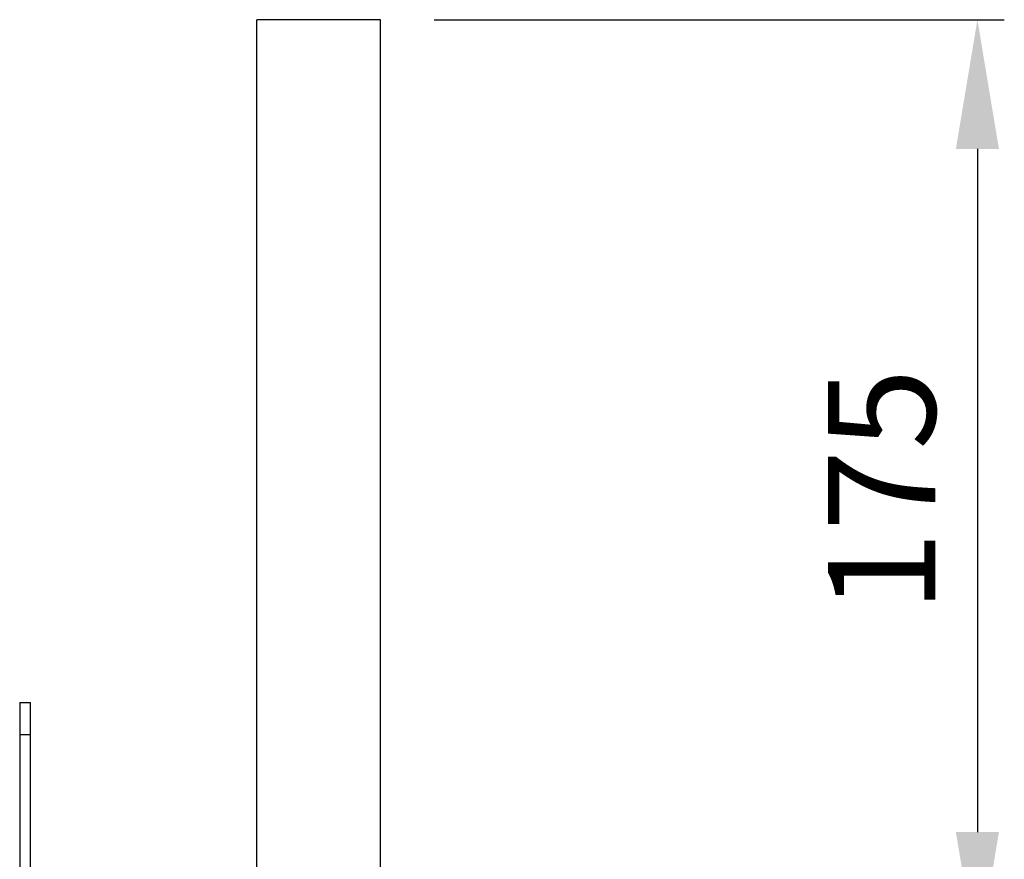
# Model space of a CAD drawing. Units: millimetres. Extents: x -842 to 462, y -2398 to -714.
# Drawn here: x -714 to -530, y -1979 to -1823 of the extents above; entities that cross this region are included whole.
import ezdxf

# ---------------------------------------------------------------- set-up
doc = ezdxf.new("R2010")
doc.units = ezdxf.units.MM
doc.layers.add('DETAIL', color=2, linetype='Continuous')
doc.layers.add('DIMS', color=7, linetype='Continuous')
doc.styles.add('FASTRACK', font='arial.ttf', dxfattribs={"height": 20})
doc.dimstyles.new('fastrack', dxfattribs={"dimtxt": 20, "dimasz": 24, "dimexe": 5, "dimexo": 10, "dimgap": 5, "dimtad": 1, "dimdec": 1, "dimdsep": 46, "dimtxsty": 'FASTRACK', "dimcen": 2.5, "dimadec": 0, "dimazin": 0, "dimtfac": 1, "dimtdec": 1, "dimtmove": 0, "dimatfit": 3, "dimfxl": 1.25, "dimarcsym": 0})

# ---------------------------------------------------------------- blocks, each defined once
blk = doc.blocks.new('A$C1A4E5A0A')
at = {"layer": 'DETAIL'}
for p, q in [((44.09, 16.91), (44.09, 191.91)), ((67.09, 191.91), (44.09, 191.91)), ((67.09, 16.91), (67.09, 191.91))]:
    blk.add_line(p, q, dxfattribs=at)
blk = doc.blocks.new('*D53')
at = {"layer": 'Defpoints', "color": 0, "transparency": 16777216}
for p in [(-646.47, -1822.78), (-646.47, -1997.78), (-535.44, -1997.78)]:
    blk.add_point(p, dxfattribs=at)
at = {"layer": 'DIMS', "color": 0, "lineweight": -2, "transparency": 16777216}
for p, q in [((-636.47, -1822.78), (-530.44, -1822.78)), ((-535.44, -1846.78), (-535.44, -1973.78)), ((-636.47, -1997.78), (-530.44, -1997.78))]:
    blk.add_line(p, q, dxfattribs=at)
at = {"layer": 'DIMS', "color": 0, "transparency": 16777216}
for points in [[(-539.44, -1846.78), (-531.44, -1846.78), (-535.44, -1822.78)], [(-539.44, -1973.78), (-531.44, -1973.78), (-535.44, -1997.78)]]:
    blk.add_solid(points, dxfattribs=at)
at = {"layer": 'DIMS', "color": 0, "transparency": 16777216, "insert": (-550.65, -1910.28), "char_height": 20, "attachment_point": 5, "rotation": 90, "style": 'FASTRACK'}
blk.add_mtext('175', dxfattribs=at)

msp = doc.modelspace()

# ---------------------------------------------------------------- linework, layer by layer
at = {"layer": 'DETAIL'}
for p, q in [((-713.56, -1949.68), (-711.56, -1949.68)), ((-713.56, -1949.68), (-713.56, -1955.68)), ((-713.56, -1949.68), (-711.56, -1949.68)), ((-713.56, -1949.68), (-713.56, -1955.68)), ((-711.56, -1955.68), (-711.56, -1949.68)), ((-711.56, -1955.68), (-711.56, -1949.68)), ((-711.56, -1955.68), (-713.56, -1955.68)), ((-711.56, -1955.68), (-713.56, -1955.68)), ((-713.56, -1955.68), (-713.56, -2158.68)), ((-711.56, -2158.68), (-711.56, -1955.68))]:
    msp.add_line(p, q, dxfattribs=at)

# ---------------------------------------------------------------- block references
msp.add_blockref('A$C1A4E5A0A', (-713.56, -2014.68), dxfattribs=at)

# ---------------------------------------------------------------- dimensions: what is measured, and where the dimension line sits
at = {"layer": 'DIMS'}
dim = msp.add_linear_dim(base=(-535.44, -1997.78), p1=(-646.47, -1822.78), p2=(-646.47, -1997.78), angle=90, dimstyle='fastrack', override={"dimdec": 0}, dxfattribs=at)
dim.commit()
dim.dimension.update_dxf_attribs({"geometry": '*D53', "text_midpoint": (-550.65, -1910.28)})

doc.saveas('drawing.dxf')
